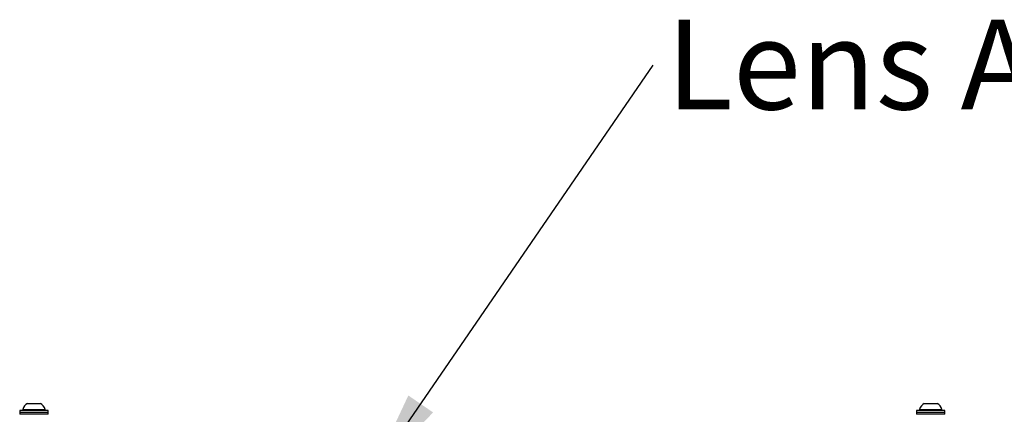
# Model space of a CAD drawing. Units: inches. Extents: x 0.4 to 16.6, y 0.2 to 10.8.
# Drawn here: x 2.3 to 3.8, y 7.6 to 8.2 of the extents above; entities that cross this region are included whole.
import ezdxf

# ---------------------------------------------------------------- set-up
doc = ezdxf.new("R2010")
doc.units = ezdxf.units.IN
doc.header["$MEASUREMENT"] = 0
doc.styles.add('SLDTEXTSTYLE0', font='TXT', dxfattribs={"width": 0.75})
doc.dimstyles.new('SLDDIMSTYLE3', dxfattribs={"dimtxt": 0.18, "dimasz": 0.14, "dimexe": 0, "dimexo": 0.0625, "dimgap": 0, "dimtad": 0, "dimtih": 1, "dimtoh": 1, "dimdec": 0, "dimrnd": 1e-09, "dimzin": 0, "dimdsep": 46, "dimtxsty": 'Standard', "dimsah": 1, "dimcen": 0.09, "dimadec": 0, "dimazin": 0, "dimtfac": 0.14, "dimtdec": 0, "dimtofl": 0, "dimtmove": 0, "dimatfit": 3, "dimfxl": 0, "dimfrac": 2, "dimtolj": 1, "dimtzin": 0, "dimarcsym": 0})

# ---------------------------------------------------------------- blocks, each defined once
blk = doc.blocks.new('SW_NOTE_0_4')
at = {"color": 0, "linetype": 'Continuous', "lineweight": 0, "insert": (0.0201, 0.0698), "char_height": 0.137795, "attachment_point": 1, "style": 'SLDTEXTSTYLE0'}
blk.add_mtext('Lens Access Door', dxfattribs=at)

msp = doc.modelspace()

# ---------------------------------------------------------------- linework, layer by layer
at = {"color": 7, "linetype": 'Continuous', "lineweight": 25}
for p, q in [((2.33689, 7.58648), (2.33748, 7.58648)), ((2.33748, 7.58648), (2.35658, 7.58648)), ((3.71209, 7.58648), (3.71268, 7.58648)), ((3.71268, 7.58648), (3.73178, 7.58648)), ((2.32486, 7.57565), (2.32486, 7.57265)), ((2.36861, 7.57565), (2.32486, 7.57565)), ((2.32486, 7.57265), (2.32486, 7.56965)), ((2.36861, 7.57265), (2.32486, 7.57265)), ((2.36861, 7.56965), (2.32486, 7.56965)), ((2.32951, 7.57727), (2.32951, 7.57565)), ((2.32951, 7.57727), (2.33055, 7.57727)), ((2.33055, 7.57727), (2.36396, 7.57727)), ((2.36396, 7.57565), (2.36396, 7.57727)), ((2.36861, 7.57265), (2.36861, 7.57565)), ((2.36861, 7.56965), (2.36861, 7.57265)), ((3.70006, 7.57565), (3.70006, 7.57265)), ((3.74381, 7.57565), (3.70006, 7.57565)), ((3.70006, 7.57265), (3.70006, 7.56965)), ((3.74381, 7.57265), (3.70006, 7.57265)), ((3.74381, 7.56965), (3.70006, 7.56965)), ((3.70471, 7.57727), (3.70471, 7.57565)), ((3.70471, 7.57727), (3.70575, 7.57727)), ((3.70575, 7.57727), (3.73916, 7.57727)), ((3.73916, 7.57565), (3.73916, 7.57727)), ((3.74381, 7.57265), (3.74381, 7.57565)), ((3.74381, 7.56965), (3.74381, 7.57265))]:
    msp.add_line(p, q, dxfattribs=at)
for centre, start, end in [((2.34673, 7.57102), 122.48751, 160.04357), ((2.34673, 7.57102), 19.95643, 57.51249), ((3.72193, 7.57102), 122.48751, 160.04357), ((3.72193, 7.57102), 19.95643, 57.51249)]:
    msp.add_arc(centre, 0.01832, start, end, dxfattribs=at)

# ---------------------------------------------------------------- block references
at = {"color": 7, "linetype": 'Continuous', "lineweight": 0}
msp.add_blockref('SW_NOTE_0_4', (3.29649, 8.1058), dxfattribs=at)

# ---------------------------------------------------------------- leaders
msp.add_leader([(2.86067, 7.47011), (3.29649, 8.1058)], dimstyle='SLDDIMSTYLE3', dxfattribs=at)

doc.saveas('drawing.dxf')
